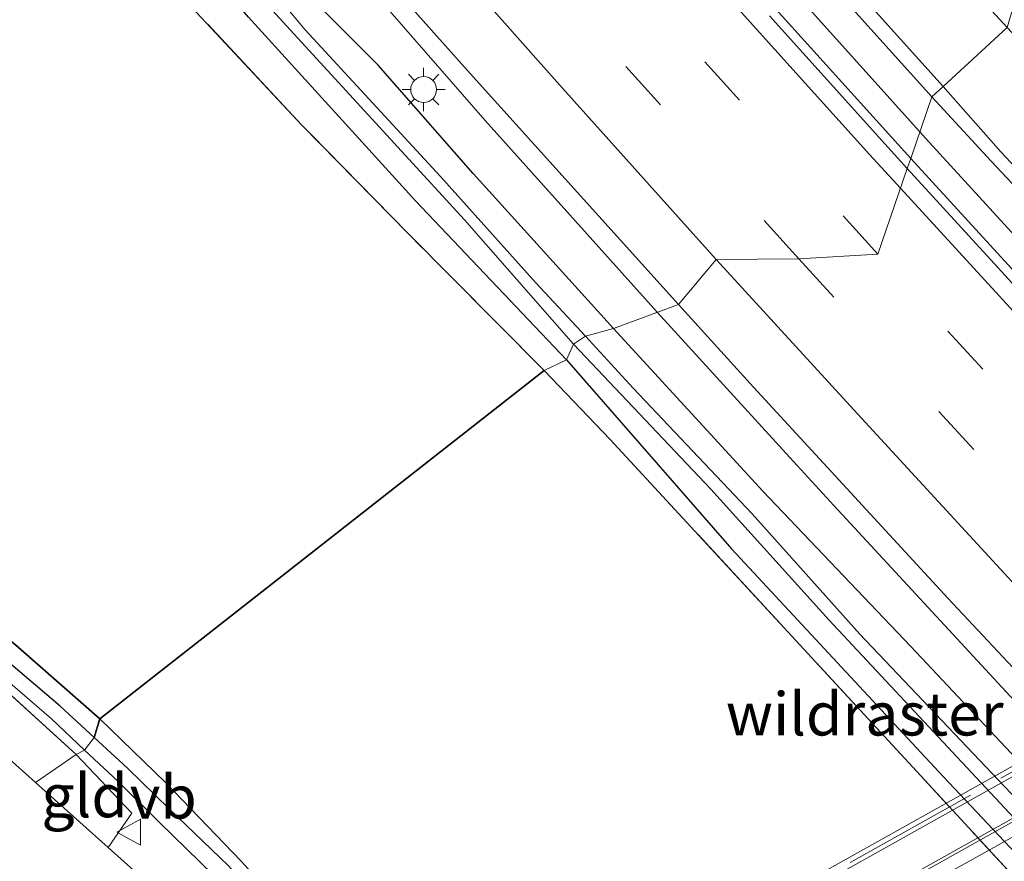
# Model space of a CAD drawing. Units: metres. Extents: x 196169 to 200010, y 314474 to 318753.
# Drawn here: x 196668 to 196725, y 317903 to 317951 of the extents above; entities that cross this region are included whole.
import ezdxf
from ezdxf.enums import TextEntityAlignment as Align

# ---------------------------------------------------------------- set-up
doc = ezdxf.new("R2010")
doc.units = ezdxf.units.M
doc.linetypes.add('IE-TERREINAFSCHEIDING', pattern=[10, 8, -2])
doc.linetypes.add('VW-3-9_STREEP', pattern=[12, 3, -9])
doc.layers.get('0').update_dxf_attribs({"lineweight": 25})
for name, color, linetype, lineweight in [('B-ME-BV-GELEIDECONSTRUCTIE-GELEIDERAIL-L-B1', 213, 'BV-GELEIDERAIL', 18), ('B-ME-BV-GELEIDECONSTRUCTIE-GELEIDERAIL-L-B2', 213, 'BV-GELEIDERAIL', 18), ('B-ME-GW-KRUINLIJN-L-B1', 93, 'Continuous', 18), ('B-ME-IE-GRASLAND-GV-B6', 93, 'Continuous', 18), ('B-ME-IE-GRONDWERKLIJN-GROND_INGERICHT-GV-B6', 253, 'Continuous', 18), ('B-ME-IE-HULPGEOMETRIE-L-B1', 53, 'Continuous', 18), ('B-ME-IE-MEUBILAIR_WEGMEUBILAIR-LICHTMAST-S-B1', 8, 'Continuous', 18), ('B-ME-IE-TERREINAFSCHEIDING-RASTERHEKWERK-L-B1', 8, 'IE-TERREINAFSCHEIDING', 18), ('B-ME-IE-TERREINAFSCHEIDING-RASTERHEKWERK-L-B2', 8, 'IE-TERREINAFSCHEIDING', 18), ('B-ME-KW-VIADUCT-GV-B7', 173, 'Continuous', 18), ('B-ME-OG-WATER-GV-B6', 153, 'Continuous', 18), ('B-ME-VH-VERH_SOORT-BETON-OVERIG-GV-B7', 8, 'IE-TERREINAFSCHEIDING-NATUURLIJK-HOUTWAL', 18), ('B-ME-VH-VERH_SOORT-BITUMEN-GV-B6', 8, 'IE-TERREINAFSCHEIDING-NATUURLIJK-HOUTWAL', 18), ('B-ME-VH-VERH_SOORT-BITUMEN-GV-B7', 8, 'IE-TERREINAFSCHEIDING-NATUURLIJK-HOUTWAL', 18), ('B-ME-VH-VERH_SOORT-KLINKERS-GV-B6', 8, 'IE-TERREINAFSCHEIDING-NATUURLIJK-HOUTWAL', 18), ('B-ME-VH-VERH_SOORT-ONVERHARD-GV-B6', 8, 'Continuous', 18), ('B-ME-VW-MARKERING-39STREEP-015-L-B1', 255, 'VW-3-9_STREEP', 18), ('B-ME-VW-MARKERING-STREEP-015-L-B1', 7, 'Continuous', 18), ('B-ME-VW-MARKERING-STREEP-015-L-B2', 7, 'Continuous', 18), ('B-ME-VW-MEUBILAIR_WEGMEUBILAIR-VERKEERSBORD-S-B1', 8, 'Continuous', 18)]:
    doc.layers.add(name, color=color, linetype=linetype, lineweight=lineweight)
for name, color, linetype in [('B-ME-GR-BOS-GV-B6', 10, 'Continuous'), ('B-ME-GW-INSTEEKWATERGANG-L-B1', 10, 'Continuous'), ('B-ME-KG-KADASTRAAL-OPNAMEDTMGRENS-L-B1', 10, 'Continuous')]:
    doc.layers.add(name, color=color, linetype=linetype)
doc.styles.add('NLCS-ISO', font='NLCS-ISO.TTF')
doc.linetypes.add('BV-GELEIDERAIL', pattern='A,10,-3,[108,NLCS.SHX,S=1,R=0,X=0,Y=0],-3', length=16)
doc.linetypes.add('IE-TERREINAFSCHEIDING-NATUURLIJK-HOUTWAL', pattern='A,7,-1.5,[67,NLCS.SHX,S=0.75,R=45,X=0,Y=0],-1.5,7,-1.5,[70,NLCS.SHX,S=0.75,R=0,X=0,Y=0],-1.5', length=20)

# ---------------------------------------------------------------- blocks, each defined once
blk = doc.blocks.new('verkeersbord')
for p, q in [((0, 0.75), (-0.75, -0.625)), ((0.75, -0.625), (0, 0.75)), ((-0.75, -0.625), (0.75, -0.625))]:
    blk.add_line(p, q)
blk = doc.blocks.new('lantaarnpaal')
for p, q in [((0, 0.75), (0, 1.25)), ((-0.884, 0.884), (-0.53, 0.53)), ((0.53, 0.53), (0.884, 0.884)), ((-0.75, 0), (-1.25, 0)), ((0.75, 0), (1.25, 0)), ((-0.53, -0.53), (-0.884, -0.884)), ((0.53, -0.53), (0.884, -0.884)), ((0, -0.75), (0, -1.25))]:
    blk.add_line(p, q)
blk.add_circle((0, 0), 0.75)

msp = doc.modelspace()

# ---------------------------------------------------------------- linework, layer by layer
at = {"layer": 'B-ME-BV-GELEIDECONSTRUCTIE-GELEIDERAIL-L-B1'}
for points in [[(196626.7681, 318053.7137, 179.6455), (196627.8807, 318052.3264, 179.6682), (196632.5076, 318046.9826, 179.7637), (196639.7875, 318038.7595, 179.9239), (196644.3766, 318033.2927, 180.0037), (196656.9239, 318017.9772, 180.2825), (196663.8945, 318009.5363, 180.4286), (196669.6541, 318002.6965, 180.5357), (196680.1807, 317990.1781, 180.7162), (196690.6935, 317978.0113, 180.8239), (196697.8442, 317969.8888, 180.9177), (196709.9394, 317956.2976, 181.0408), (196720.4471, 317944.5915, 181.1489)], [(196628.8408, 318024.3979, 180.4474), (196635.9461, 318015.6085, 180.6137), (196645.3477, 318004.1556, 180.8131), (196651.3775, 317996.9374, 180.9136), (196663.3811, 317982.5366, 181.1281), (196670.5713, 317973.8859, 181.1652), (196680.2994, 317962.5107, 181.2876), (196688.8941, 317952.5593, 181.3916), (196694.9389, 317945.621, 181.4864), (196704.904, 317934.513, 181.506)], [(196720.4471, 317944.5915, 181.1489), (196730.3956, 317933.7126, 181.2516), (196740.2182, 317923.0578, 181.351), (196745.2307, 317917.7822, 181.3799), (196753.9629, 317908.611, 181.4695), (196765.191, 317896.9524, 181.5141), (196770.2228, 317891.8186, 181.5347), (196782.8574, 317878.9809, 181.6467), (196791.859, 317870.0281, 181.6865)], [(196704.904, 317934.513, 181.506), (196712.578, 317926.1004, 181.5671), (196715.126, 317923.3137, 181.5723), (196725.3522, 317912.2532, 181.6877), (196730.5493, 317906.6936, 181.7201), (196740.7882, 317895.7069, 181.772), (196743.3428, 317892.9705, 181.7748), (196748.575, 317887.5218, 181.8257), (196752.5614, 317883.4872, 181.8544), (196765.9327, 317870.4096, 181.9891)]]:
    msp.add_polyline3d(points, dxfattribs=at)
at = {"layer": 'B-ME-BV-GELEIDECONSTRUCTIE-GELEIDERAIL-L-B2'}
msp.add_polyline3d([(196693.802, 317887.467, 193.682), (196697.29, 317889.417, 193.661), (196720.228, 317902.24, 193.523), (196746.85, 317917.122, 193.362), (196783.532, 317937.58, 193.267), (196799.999, 317946.862, 193.107), (196801.826, 317947.892, 193.089), (196803.399, 317948.867, 192.902)], dxfattribs=at)
at = {"layer": 'B-ME-GR-BOS-GV-B6'}
for points in [[(196624.895, 318017.289, 179.719), (196632.933, 318007.203, 179.872), (196642.636, 317995.262, 180.137), (196649.419, 317987.067, 180.286), (196653.769, 317981.686, 180.589), (196657.368, 317976.464, 180.809), (196666.861, 317964.65, 181.139), (196672.951, 317957.531, 181.178), (196684.321, 317945.347, 181.157), (196690.458, 317939.088, 181.171), (196698.348, 317931.128, 180.993), (196672.615, 317910.939, 193.664), (196667.91, 317915.08, 193.966), (196662.912, 317919.358, 194.388), (196656.38, 317925.098, 194.938), (196647.776, 317932.664, 195.23), (196638.623, 317940.823, 195.317), (196631.267, 317948.356, 195.474)], [(196631.267, 317948.356, 195.474), (196638.623, 317940.823, 195.317), (196647.776, 317932.664, 195.23), (196656.38, 317925.098, 194.938), (196662.912, 317919.358, 194.388), (196667.91, 317915.08, 193.966), (196672.615, 317910.939, 193.664), (196672.279, 317909.858, 193.726), (196670.32, 317911.674, 193.855), (196663.42, 317917.534, 194.269), (196656.316, 317923.416, 194.858), (196649.125, 317929.982, 195.021), (196642.331, 317936.014, 195.321), (196636.278, 317941.836, 195.456), (196630.503, 317947.676, 195.421)], [(196709.03, 317871.991, 191.696), (196701.122, 317878.551, 192.118), (196706.882, 317881.775, 190.083), (196706.676, 317881.969, 190.202), (196705.7, 317882.987, 190.132), (196711.461, 317886.283, 187.562), (196703.823, 317894.354, 187.592), (196698.042, 317891.08, 190.132), (196697.052, 317892.126, 190.262), (196696.907, 317892.27, 190.192), (196692.255, 317889.667, 192.637), (196690.825, 317891.062, 192.839), (196689.531, 317892.303, 192.909), (196687.805, 317894.55, 192.959), (196684.883, 317898.246, 193.025), (196680.796, 317902.69, 193.316), (196676.412, 317907.265, 193.552), (196672.615, 317910.939, 193.664), (196698.348, 317931.128, 180.993), (196702.184, 317927.137, 180.972), (196719.472, 317908.397, 181.096)], [(196672.279, 317909.858, 193.726), (196672.615, 317910.939, 193.664), (196676.412, 317907.265, 193.552), (196680.796, 317902.69, 193.316), (196684.883, 317898.246, 193.025), (196687.805, 317894.55, 192.959), (196689.531, 317892.303, 192.909), (196690.825, 317891.062, 192.839), (196692.255, 317889.667, 192.637), (196692.567, 317889.11, 192.587), (196691.995, 317888.956, 192.591), (196691.426, 317889.356, 192.699), (196690.778, 317889.95, 192.8), (196689.604, 317891.475, 192.905), (196687.448, 317893.999, 192.959), (196683.85, 317898.22, 193.153), (196680.067, 317902.426, 193.339), (196676.628, 317905.736, 193.567), (196674.223, 317908.091, 193.703), (196672.279, 317909.858, 193.726)], [(196719.472, 317908.397, 181.096), (196728.503, 317898.619, 181.112), (196736.104, 317890.883, 181.119), (196738.185, 317887.318, 181.352), (196738.63, 317885.497, 181.511), (196738.196, 317884.184, 181.991), (196735.622, 317883.542, 182.487), (196732.791, 317882.38, 183.638), (196728.815, 317879.4, 185.181), (196725.125, 317876.65, 186.921), (196720.705, 317873.854, 188.549), (196716.504, 317872.92, 189.944), (196712.34, 317872.168, 191.021)]]:
    msp.add_polyline3d(points, dxfattribs=at)
at = {"layer": 'B-ME-GW-INSTEEKWATERGANG-L-B1'}
for points in [[(196699.656, 317931.745, 180.366), (196690.897, 317940.961, 180.356), (196681.228, 317951.604, 180.241), (196669.452, 317965.213, 180.172), (196659.297, 317977.027, 180.064), (196645.665, 317993.065, 179.89), (196636.866, 318003.607, 179.705), (196630.11, 318012.29, 179.514), (196617.771, 318028.016, 179.308), (196604.408, 318044.806, 179.085), (196592.783, 318060.032, 178.8), (196579.719, 318076.889, 178.445), (196569.694, 318090.529, 178.118), (196558.446, 318106.228, 177.714), (196548.671, 318120.075, 177.328), (196537.471, 318135.884, 177.08), (196527.736, 318150.193, 176.76), (196517.008, 318166.43, 176.36), (196505.606, 318183.887, 175.921), (196493.102, 318202.514, 175.441), (196483.16, 318218.158, 174.926), (196474.507, 318232.194, 174.519), (196468.884, 318241.133, 174.223)], [(196702.372, 317933.576, 180.384), (196694.25, 317942.548, 180.3), (196688.741, 317948.836, 180.349), (196681.903, 317955.711, 180.004), (196678.772, 317959.47, 180.001), (196675.032, 317963.939, 180.078), (196668.91, 317971.167, 180.011), (196662.059, 317979.172, 179.91), (196655.201, 317987.027, 179.799), (196648.695, 317994.981, 179.729), (196640.438, 318004.857, 179.622), (196635.868, 318010.425, 179.531), (196630.486, 318017.637, 179.416)], [(196702.372, 317933.576, 180.384), (196711.013, 317924.135, 180.546), (196719.59, 317915.13, 180.542), (196735.782, 317897.928, 180.771), (196744.446, 317888.761, 180.926), (196753.372, 317879.384, 180.879), (196764.61, 317868.16, 180.957)], [(196699.656, 317931.745, 180.366), (196709.203, 317920.801, 180.565), (196721.461, 317907.6, 180.678), (196733.408, 317894.96, 180.844), (196738.671, 317889.049, 180.909), (196745.474, 317881.409, 180.992), (196756.896, 317870.048, 180.976), (196765.693, 317861.709, 181.025), (196767.412, 317860.08, 181.034), (196777.929, 317849.392, 181.073), (196788.913, 317838.402, 181.081), (196804.534, 317823.285, 181.073), (196819.393, 317809.122, 181.143), (196833.747, 317795.973, 181.158), (196849.428, 317781.772, 181.069), (196867.681, 317764.747, 180.98), (196885.499, 317749.952, 180.972), (196903.61, 317734.446, 180.961), (196920.73, 317720.771, 180.825), (196937.615, 317707.039, 180.67), (196953.321, 317694.682, 180.53), (196960.263, 317689.384, 180.399), (196962.316, 317688.024, 180.337)]]:
    msp.add_polyline3d(points, dxfattribs=at)
at = {"layer": 'B-ME-GW-KRUINLIJN-L-B1'}
for points in [[(196672.615, 317910.939, 193.664), (196667.91, 317915.08, 193.966), (196662.912, 317919.358, 194.388), (196656.38, 317925.098, 194.938), (196647.776, 317932.664, 195.23), (196638.623, 317940.823, 195.317), (196631.267, 317948.356, 195.474)], [(196672.615, 317910.939, 193.664), (196676.412, 317907.265, 193.552), (196680.796, 317902.69, 193.316), (196684.883, 317898.246, 193.025), (196687.805, 317894.55, 192.959), (196689.531, 317892.303, 192.909), (196690.825, 317891.062, 192.839), (196692.255, 317889.667, 192.637)]]:
    msp.add_polyline3d(points, dxfattribs=at)
at = {"layer": 'B-ME-IE-GRASLAND-GV-B6'}
for points in [[(196627.271, 318067.491, 178.908), (196653.385, 318034.705, 179.434), (196668.902, 318015.887, 179.705), (196681.57, 318000.747, 179.914), (196696.145, 317983.807, 180.185), (196710.82, 317967.046, 180.419), (196718.849, 317957.91, 180.46), (196725.174, 317951.017, 180.516), (196721.474, 317947.583, 180.182), (196711.763, 317958.391, 180.085), (196705.216, 317965.771, 179.959), (196697.868, 317974.501, 179.837), (196686.687, 317987.264, 179.656), (196675.077, 318000.884, 179.493), (196667.361, 318009.954, 179.326), (196658.785, 318020.446, 179.176), (196652.212, 318028.208, 179.051), (196645.32, 318036.77, 178.894), (196638.69, 318045.085, 178.741), (196633.272, 318051.853, 178.661), (196625.595, 318061.545, 178.574)], [(196651.519, 318027.637, 178.974), (196658.095, 318019.872, 179.148), (196666.663, 318009.375, 179.305), (196674.389, 318000.299, 179.51), (196686.007, 317986.679, 179.629), (196697.185, 317973.915, 179.841), (196704.535, 317965.183, 179.956), (196711.091, 317957.791, 180.043), (196720.811, 317946.986, 180.185), (196719.588, 317943.4236, 180.5208), (196718.4842, 317944.6301, 180.5096), (196711.7946, 317952.0591, 180.4529), (196705.1488, 317959.5248, 180.3909), (196698.5151, 317967.0094, 180.3054), (196691.8948, 317974.4989, 180.2434), (196685.3256, 317982.0365, 180.1509), (196678.8091, 317989.6185, 180.0747), (196672.3614, 317997.2577, 179.9735), (196665.9027, 318004.8838, 179.8566), (196659.5354, 318012.5924, 179.7266), (196653.1688, 318020.3047, 179.5841), (196646.839, 318028.0415, 179.4471)], [(196630.11, 318012.29, 179.514), (196636.866, 318003.607, 179.705), (196645.665, 317993.065, 179.89), (196659.297, 317977.027, 180.064), (196669.452, 317965.213, 180.172), (196681.228, 317951.604, 180.241), (196690.897, 317940.961, 180.356), (196699.656, 317931.745, 180.366), (196698.348, 317931.128, 180.993), (196690.458, 317939.088, 181.171), (196684.321, 317945.347, 181.157), (196672.951, 317957.531, 181.178), (196666.861, 317964.65, 181.139), (196657.368, 317976.464, 180.809), (196653.769, 317981.686, 180.589), (196649.419, 317987.067, 180.286), (196642.636, 317995.262, 180.137), (196632.933, 318007.203, 179.872), (196624.895, 318017.289, 179.719)], [(196631.615, 318012.989, 178.901), (196639.248, 318003.2, 179.127), (196648.019, 317992.211, 179.333), (196652.942, 317986.348, 179.559), (196655.588, 317983.14, 179.74), (196657.754, 317980.816, 179.576), (196659.792, 317978.567, 179.399), (196662.134, 317975.859, 179.399), (196672.034, 317964.172, 179.51), (196682.788, 317951.797, 179.615), (196693.731, 317939.859, 179.757), (196700.049, 317932.656, 179.823), (196699.656, 317931.745, 180.366), (196690.897, 317940.961, 180.356), (196681.228, 317951.604, 180.241), (196669.452, 317965.213, 180.172), (196659.297, 317977.027, 180.064), (196645.665, 317993.065, 179.89), (196636.866, 318003.607, 179.705), (196630.11, 318012.29, 179.514)], [(196681.903, 317955.711, 180.004), (196688.741, 317948.836, 180.349), (196694.25, 317942.548, 180.3), (196702.372, 317933.576, 180.384), (196700.748, 317933.121, 179.823), (196697.867, 317936.205, 179.698), (196692.344, 317942.37, 179.688), (196684.514, 317950.873, 179.611), (196677.856, 317958.85, 179.528)], [(196685.728, 317957.717, 180.547), (196694.071, 317948.346, 180.589), (196706.131, 317934.967, 180.722), (196702.372, 317933.576, 180.384), (196694.25, 317942.548, 180.3), (196688.741, 317948.836, 180.349), (196681.903, 317955.711, 180.004)], [(196793.883, 317872.128, 180.72), (196782.057, 317883.868, 180.65), (196769.769, 317896.419, 180.631), (196757.183, 317909.335, 180.53), (196740.578, 317926.974, 180.317), (196732.254, 317935.849, 180.255), (196724.816, 317943.806, 180.278), (196721.474, 317947.583, 180.182), (196725.174, 317951.017, 180.516), (196730.851, 317944.94, 180.616), (196738.248, 317936.856, 180.674), (196749.665, 317924.608, 180.728), (196761.498, 317912.021, 180.755), (196773.589, 317899.488, 180.906), (196785.56, 317887.295, 180.992), (196800.361, 317872.561, 181.061), (196813.867, 317859.318, 181.088)], [(196629.83, 317946.977, 195.463), (196635.796, 317941.168, 195.533), (196641.993, 317935.432, 195.463), (196648.595, 317929.253, 195.213), (196655.912, 317922.73, 195.052), (196663.003, 317916.827, 194.447), (196669.811, 317910.955, 193.984), (196671.723, 317909.141, 193.89), (196671.236, 317908.879, 193.956), (196666.158, 317913.494, 194.266), (196659.182, 317919.499, 194.701), (196652.531, 317925.044, 195.105), (196645.714, 317931.277, 195.369), (196638.42, 317938.272, 195.515), (196630.007, 317946.303, 195.404)], [(196787.5125, 317872.3265, 181.0239), (196780.4262, 317879.3768, 180.9844), (196773.4233, 317886.5156, 180.9129), (196766.4254, 317893.6608, 180.8823), (196759.4605, 317900.8266, 180.8604), (196752.5349, 317908.0377, 180.8241), (196745.6413, 317915.2799, 180.7658), (196738.795, 317922.5623, 180.7063), (196731.991, 317929.8897, 180.6439), (196725.2339, 317937.252, 180.5782), (196719.588, 317943.4236, 180.5208), (196720.811, 317946.986, 180.185), (196724.242, 317943.27, 180.309), (196731.691, 317935.329, 180.278), (196740.004, 317926.438, 180.36), (196756.624, 317908.805, 180.557), (196769.21, 317895.875, 180.67), (196781.505, 317883.327, 180.678), (196793.328, 317871.561, 180.724)], [(196764.61, 317868.16, 180.957), (196753.372, 317879.384, 180.879), (196744.446, 317888.761, 180.926), (196735.782, 317897.928, 180.771), (196719.59, 317915.13, 180.542), (196711.013, 317924.135, 180.546), (196702.372, 317933.576, 180.384), (196706.131, 317934.967, 180.722), (196710.477, 317930.161, 180.825), (196721.732, 317917.937, 180.895), (196740.271, 317898.154, 181.077), (196750.175, 317888.012, 181.154), (196759.312, 317878.657, 181.158), (196770.134, 317867.809, 181.181)], [(196760.562, 317869.957, 180.453), (196752.818, 317877.92, 180.348), (196744.723, 317886.339, 180.263), (196733.796, 317897.769, 180.182), (196716.648, 317915.848, 180.03), (196710.398, 317922.831, 180.027), (196703.513, 317930.104, 179.903), (196700.748, 317933.121, 179.823), (196702.372, 317933.576, 180.384), (196711.013, 317924.135, 180.546), (196719.59, 317915.13, 180.542), (196735.782, 317897.928, 180.771), (196744.446, 317888.761, 180.926), (196753.372, 317879.384, 180.879), (196764.61, 317868.16, 180.957)], [(196699.656, 317931.745, 180.366), (196700.049, 317932.656, 179.823), (196708.015, 317924.251, 180.03), (196714.848, 317916.693, 180.092), (196733.301, 317896.924, 180.236), (196739.58, 317890.198, 180.325), (196746.315, 317883.389, 180.387), (196753.086, 317875.986, 180.48), (196761.556, 317867.532, 180.414)], [(196698.348, 317931.128, 180.993), (196699.656, 317931.745, 180.366), (196709.203, 317920.801, 180.565), (196721.461, 317907.6, 180.678), (196733.408, 317894.96, 180.844), (196738.671, 317889.049, 180.909), (196745.474, 317881.409, 180.992), (196756.896, 317870.048, 180.976)], [(196756.896, 317870.048, 180.976), (196745.474, 317881.409, 180.992), (196738.671, 317889.049, 180.909), (196733.408, 317894.96, 180.844), (196721.461, 317907.6, 180.678), (196709.203, 317920.801, 180.565), (196699.656, 317931.745, 180.366)], [(196712.34, 317872.168, 191.021), (196716.504, 317872.92, 189.944), (196720.705, 317873.854, 188.549), (196725.125, 317876.65, 186.921), (196728.815, 317879.4, 185.181), (196732.791, 317882.38, 183.638), (196735.622, 317883.542, 182.487), (196738.196, 317884.184, 181.991), (196738.63, 317885.497, 181.511), (196738.185, 317887.318, 181.352), (196736.104, 317890.883, 181.119), (196728.503, 317898.619, 181.112), (196719.472, 317908.397, 181.096), (196702.184, 317927.137, 180.972), (196698.348, 317931.128, 180.993)], [(196682.35, 317898.592, 193.164), (196684.945, 317895.53, 193.071), (196687.046, 317892.838, 192.975), (196688.149, 317891.451, 192.897), (196688.54, 317890.45, 192.827), (196688.807, 317889.614, 192.754), (196688.648, 317888.649, 192.688), (196687.457, 317888.707, 192.707), (196686.001, 317888.924, 192.727), (196684.563, 317888.949, 192.773), (196682.995, 317888.78, 192.796), (196680.064, 317888.011, 192.901), (196676.735, 317886.749, 193.025), (196674.723, 317885.8, 193.025), (196674.472, 317886.355, 193.118), (196680.479, 317896.888, 193.13), (196673.106, 317903.482, 193.761), (196674.468, 317905.481, 193.761), (196671.236, 317908.879, 193.956), (196671.723, 317909.141, 193.89), (196673.685, 317907.321, 193.804), (196676.077, 317904.946, 193.513), (196679.187, 317901.899, 193.347), (196682.35, 317898.592, 193.164)]]:
    msp.add_polyline3d(points, dxfattribs=at)
at = {"layer": 'B-ME-IE-GRONDWERKLIJN-GROND_INGERICHT-GV-B6'}
for points in [[(196630.007, 317946.303, 195.404), (196638.42, 317938.272, 195.515), (196645.714, 317931.277, 195.369), (196652.531, 317925.044, 195.105), (196659.182, 317919.499, 194.701), (196666.158, 317913.494, 194.266), (196671.236, 317908.879, 193.956), (196668.894, 317907.262, 193.893), (196667.17, 317908.806, 194.026), (196634.31, 317938.415, 195.54), (196614.53, 317959.478, 195.084)], [(196671.236, 317908.879, 193.956), (196674.468, 317905.481, 193.761), (196673.106, 317903.482, 193.761), (196671.461, 317904.963, 193.773), (196668.894, 317907.262, 193.893), (196671.236, 317908.879, 193.956)]]:
    msp.add_polyline3d(points, dxfattribs=at)
at = {"layer": 'B-ME-IE-HULPGEOMETRIE-L-B1'}
msp.add_polyline3d([(196668.894, 317907.262, 193.893), (196671.236, 317908.879, 193.956), (196671.723, 317909.141, 193.89), (196672.279, 317909.858, 193.726), (196672.615, 317910.939, 193.664), (196698.348, 317931.128, 180.993), (196699.656, 317931.745, 180.366), (196700.049, 317932.656, 179.823), (196700.748, 317933.121, 179.823), (196702.372, 317933.576, 180.384), (196706.131, 317934.967, 180.722), (196708.32, 317937.557, 180.711), (196713.108, 317937.6, 180.669), (196717.681, 317937.869, 180.621), (196719.3888, 317942.8433, 180.5235), (196719.588, 317943.4236, 180.5208), (196720.811, 317946.986, 180.185), (196721.474, 317947.583, 180.182), (196725.174, 317951.017, 180.516)], dxfattribs=at)
at = {"layer": 'B-ME-IE-TERREINAFSCHEIDING-RASTERHEKWERK-L-B1'}
for points in [[(196698.348, 317931.128, 180.993), (196690.458, 317939.088, 181.171), (196684.321, 317945.347, 181.157), (196672.951, 317957.531, 181.178), (196666.861, 317964.65, 181.139), (196657.368, 317976.464, 180.809), (196653.769, 317981.686, 180.589), (196649.419, 317987.067, 180.286), (196642.636, 317995.262, 180.137), (196632.933, 318007.203, 179.872), (196624.895, 318017.289, 179.719)], [(196671.236, 317908.879, 193.956), (196666.158, 317913.494, 194.266), (196659.182, 317919.499, 194.701), (196652.531, 317925.044, 195.105), (196645.714, 317931.277, 195.369), (196638.42, 317938.272, 195.515), (196630.007, 317946.303, 195.404)], [(196736.104, 317890.883, 181.119), (196728.503, 317898.619, 181.112), (196719.472, 317908.397, 181.096), (196702.184, 317927.137, 180.972), (196698.348, 317931.128, 180.993)], [(196671.236, 317908.879, 193.956), (196674.468, 317905.481, 193.761), (196673.106, 317903.482, 193.761)]]:
    msp.add_polyline3d(points, dxfattribs=at)
at = {"layer": 'B-ME-IE-TERREINAFSCHEIDING-RASTERHEKWERK-L-B2'}
msp.add_polyline3d([(196692.554, 317889.441, 192.657), (196707.354, 317897.733, 192.583), (196726.588, 317908.511, 192.517), (196743.905, 317918.185, 192.463), (196763.263, 317929.021, 192.385), (196780.655, 317938.76, 192.265), (196792.802, 317945.548, 192.215), (196802.393, 317950.913, 192.188)], dxfattribs=at)
at = {"layer": 'B-ME-KG-KADASTRAAL-OPNAMEDTMGRENS-L-B1'}
for points in [[(196668.894, 317907.262, 193.893), (196667.17, 317908.806, 194.026), (196634.31, 317938.415, 195.54), (196614.53, 317959.478, 195.084), (196566.339, 318013.407, 196.664), (196535.238, 318058.593, 194.579), (196508.802, 318098.286, 192.936), (196475.35, 318139.856, 194.151), (196429.905, 318207.387, 191.899), (196429.398, 318210.843, 191.71)], [(196668.894, 317907.262, 193.893), (196671.461, 317904.963, 193.773), (196673.106, 317903.482, 193.761), (196680.479, 317896.888, 193.13), (196674.472, 317886.355, 193.118), (196674.723, 317885.8, 193.025), (196676.191, 317884.367, 193.037), (196677.726, 317882.726, 192.882), (196678.373, 317881.831, 192.327), (196679.383, 317881.011, 192.63), (196680.775, 317879.656, 192.56), (196681.131, 317879.317, 192.587), (196683.402, 317876.552, 192.637), (196686.096, 317874.129, 192.556), (196686.591, 317873.743, 192.513), (196687.558, 317872.615, 192.54), (196688.484, 317871.742, 192.521)]]:
    msp.add_polyline3d(points, dxfattribs=at)
at = {"layer": 'B-ME-KW-VIADUCT-GV-B7'}
msp.add_polyline3d([(196792.001, 317929.489, 192.203), (196767.19, 317915.598, 192.246), (196747.944, 317904.823, 192.32), (196731.321, 317895.516, 192.428), (196717.676, 317887.876, 192.521), (196705.614, 317881.123, 192.525), (196699.041, 317877.443, 192.56), (196698.748, 317877.967, 192.575), (196700.776, 317879.103, 192.575), (196694.526, 317890.264, 192.568), (196692.586, 317889.178, 192.591), (196692.323, 317889.648, 192.63), (196706.246, 317897.438, 192.509), (196723.386, 317907.027, 192.451), (196730.604, 317911.066, 192.455), (196737.37, 317914.852, 192.389)], dxfattribs=at)
at = {"layer": 'B-ME-OG-WATER-GV-B6'}
for points in [[(196677.856, 317958.85, 179.528), (196684.514, 317950.873, 179.611), (196692.344, 317942.37, 179.688), (196697.867, 317936.205, 179.698), (196700.748, 317933.121, 179.823), (196700.049, 317932.656, 179.823), (196693.731, 317939.859, 179.757), (196682.788, 317951.797, 179.615)], [(196761.556, 317867.532, 180.414), (196753.086, 317875.986, 180.48), (196746.315, 317883.389, 180.387), (196739.58, 317890.198, 180.325), (196733.301, 317896.924, 180.236), (196714.848, 317916.693, 180.092), (196708.015, 317924.251, 180.03), (196700.049, 317932.656, 179.823), (196700.748, 317933.121, 179.823), (196703.513, 317930.104, 179.903), (196710.398, 317922.831, 180.027), (196716.648, 317915.848, 180.03), (196733.796, 317897.769, 180.182), (196744.723, 317886.339, 180.263), (196752.818, 317877.92, 180.348), (196760.562, 317869.957, 180.453)]]:
    msp.add_polyline3d(points, dxfattribs=at)
at = {"layer": 'B-ME-VH-VERH_SOORT-BETON-OVERIG-GV-B7'}
msp.add_polyline3d([(196695.697, 317888.275, 192.436), (196694.57, 317890.287, 192.583), (196708.452, 317898.055, 192.509), (196725.161, 317907.404, 192.475), (196744.538, 317918.245, 192.401), (196761.379, 317927.667, 192.327), (196777.754, 317936.829, 192.242), (196792.231, 317944.929, 192.203), (196800.647, 317949.634, 192.184), (196801.793, 317947.584, 191.994), (196789.045, 317940.572, 192.029), (196769.649, 317929.696, 192.06), (196753.651, 317920.72, 192.114), (196739.218, 317912.659, 192.192), (196723.02, 317903.59, 192.289), (196705.836, 317893.967, 192.354), (196695.697, 317888.275, 192.436)], dxfattribs=at)
at = {"layer": 'B-ME-VH-VERH_SOORT-BITUMEN-GV-B6'}
for points in [[(196627.745, 318087.067, 178.379), (196638.318, 318073.551, 178.668), (196649.257, 318059.338, 178.932), (196659.952, 318045.845, 179.037), (196667.828, 318036.237, 179.218), (196671.962, 318031.238, 179.275), (196672.569, 318030.505, 179.283), (196676.792, 318025.4, 179.34), (196687.028, 318013.268, 179.521), (196699.848, 317998.248, 179.729), (196711.569, 317984.796, 179.893), (196724.633, 317970.107, 180.06), (196734.737, 317958.998, 180.154), (196731.541, 317956.778, 180.276), (196728.933, 317954.211, 180.44), (196725.637, 317952.582, 180.499), (196725.174, 317951.017, 180.516), (196718.849, 317957.91, 180.46), (196710.82, 317967.046, 180.419), (196696.145, 317983.807, 180.185), (196681.57, 318000.747, 179.914), (196668.902, 318015.887, 179.705), (196653.385, 318034.705, 179.434), (196627.271, 318067.491, 178.908)], [(196711.399, 317951.6864, 180.4458), (196718.0957, 317944.2601, 180.5113), (196719.3888, 317942.8433, 180.5235), (196717.681, 317937.869, 180.621), (196713.108, 317937.6, 180.669), (196708.32, 317937.557, 180.711), (196706.131, 317934.967, 180.722), (196694.071, 317948.346, 180.589), (196685.728, 317957.717, 180.547)], [(196711.7946, 317952.0591, 180.4529), (196718.4842, 317944.6301, 180.5096), (196719.588, 317943.4236, 180.5208), (196719.3888, 317942.8433, 180.5235), (196718.0957, 317944.2601, 180.5113), (196711.399, 317951.6864, 180.4458)], [(196787.1533, 317871.9461, 181.0149), (196780.0846, 317879.0131, 180.9683), (196773.0631, 317886.1339, 180.9112), (196766.027, 317893.241, 180.8769), (196759.0799, 317900.4339, 180.8434), (196752.153, 317907.6493, 180.8094), (196745.2489, 317914.8846, 180.7505), (196738.4095, 317922.1799, 180.6926), (196731.5797, 317929.4848, 180.6368), (196724.8372, 317936.8737, 180.5746), (196719.3888, 317942.8433, 180.5235), (196719.588, 317943.4236, 180.5208), (196725.2339, 317937.252, 180.5782), (196731.991, 317929.8897, 180.6439), (196738.795, 317922.5623, 180.7063), (196745.6413, 317915.2799, 180.7658), (196752.5349, 317908.0377, 180.8241), (196759.4605, 317900.8266, 180.8604), (196766.4254, 317893.6608, 180.8823), (196773.4233, 317886.5156, 180.9129), (196780.4262, 317879.3768, 180.9844), (196787.5125, 317872.3265, 181.0239)], [(196770.134, 317867.809, 181.181), (196759.312, 317878.657, 181.158), (196750.175, 317888.012, 181.154), (196740.271, 317898.154, 181.077), (196721.732, 317917.937, 180.895), (196710.477, 317930.161, 180.825), (196706.131, 317934.967, 180.722), (196708.32, 317937.557, 180.711), (196713.108, 317937.6, 180.669), (196717.681, 317937.869, 180.621), (196719.3888, 317942.8433, 180.5235), (196724.8372, 317936.8737, 180.5746), (196731.5797, 317929.4848, 180.6368), (196738.4095, 317922.1799, 180.6926), (196745.2489, 317914.8846, 180.7505), (196752.153, 317907.6493, 180.8094), (196759.0799, 317900.4339, 180.8434), (196766.027, 317893.241, 180.8769), (196773.0631, 317886.1339, 180.9112), (196780.0846, 317879.0131, 180.9683), (196787.1533, 317871.9461, 181.0149)]]:
    msp.add_polyline3d(points, dxfattribs=at)
at = {"layer": 'B-ME-VH-VERH_SOORT-BITUMEN-GV-B7'}
msp.add_polyline3d([(196699.711, 317881.108, 192.432), (196699.388, 317881.685, 192.437), (196697.785, 317884.547, 192.459), (196696.032, 317887.677, 192.432), (196695.697, 317888.275, 192.436), (196705.836, 317893.967, 192.354), (196723.02, 317903.59, 192.289), (196739.218, 317912.659, 192.192), (196753.651, 317920.72, 192.114), (196769.649, 317929.696, 192.06), (196789.045, 317940.572, 192.029), (196801.793, 317947.584, 191.994), (196802.083, 317947.067, 192.01), (196803.749, 317944.088, 192.072), (196805.464, 317941.021, 192.01), (196805.779, 317940.459, 192.006), (196797.884, 317936.068, 192.083), (196782.409, 317927.446, 192.137), (196768.326, 317919.565, 192.145), (196749.871, 317909.201, 192.246), (196733.049, 317899.753, 192.327), (196714.252, 317889.248, 192.444), (196699.711, 317881.108, 192.432)], dxfattribs=at)
at = {"layer": 'B-ME-VH-VERH_SOORT-KLINKERS-GV-B6'}
for points in [[(196652.212, 318028.208, 179.051), (196658.785, 318020.446, 179.176), (196667.361, 318009.954, 179.326), (196675.077, 318000.884, 179.493), (196686.687, 317987.264, 179.656), (196697.868, 317974.501, 179.837), (196705.216, 317965.771, 179.959), (196711.763, 317958.391, 180.085), (196721.474, 317947.583, 180.182), (196720.811, 317946.986, 180.185), (196711.091, 317957.791, 180.043), (196704.535, 317965.183, 179.956), (196697.185, 317973.915, 179.841), (196686.007, 317986.679, 179.629), (196674.389, 318000.299, 179.51), (196666.663, 318009.375, 179.305), (196658.095, 318019.872, 179.148), (196651.519, 318027.637, 178.974)], [(196793.328, 317871.561, 180.724), (196781.505, 317883.327, 180.678), (196769.21, 317895.875, 180.67), (196756.624, 317908.805, 180.557), (196740.004, 317926.438, 180.36), (196731.691, 317935.329, 180.278), (196724.242, 317943.27, 180.309), (196720.811, 317946.986, 180.185), (196721.474, 317947.583, 180.182), (196724.816, 317943.806, 180.278), (196732.254, 317935.849, 180.255), (196740.578, 317926.974, 180.317), (196757.183, 317909.335, 180.53), (196769.769, 317896.419, 180.631), (196782.057, 317883.868, 180.65), (196793.883, 317872.128, 180.72)]]:
    msp.add_polyline3d(points, dxfattribs=at)
at = {"layer": 'B-ME-VH-VERH_SOORT-ONVERHARD-GV-B6'}
for points in [[(196630.503, 317947.676, 195.421), (196636.278, 317941.836, 195.456), (196642.331, 317936.014, 195.321), (196649.125, 317929.982, 195.021), (196656.316, 317923.416, 194.858), (196663.42, 317917.534, 194.269), (196670.32, 317911.674, 193.855), (196672.279, 317909.858, 193.726), (196671.723, 317909.141, 193.89), (196669.811, 317910.955, 193.984), (196663.003, 317916.827, 194.447), (196655.912, 317922.73, 195.052), (196648.595, 317929.253, 195.213), (196641.993, 317935.432, 195.463), (196635.796, 317941.168, 195.533), (196629.83, 317946.977, 195.463)], [(196671.723, 317909.141, 193.89), (196672.279, 317909.858, 193.726), (196674.223, 317908.091, 193.703), (196676.628, 317905.736, 193.567), (196680.067, 317902.426, 193.339), (196683.85, 317898.22, 193.153), (196687.448, 317893.999, 192.959), (196689.604, 317891.475, 192.905), (196690.778, 317889.95, 192.8), (196691.426, 317889.356, 192.699), (196691.995, 317888.956, 192.591), (196691.44, 317888.807, 192.595), (196689.683, 317888.599, 192.672), (196688.648, 317888.649, 192.688), (196688.807, 317889.614, 192.754), (196688.54, 317890.45, 192.827), (196688.149, 317891.451, 192.897), (196687.046, 317892.838, 192.975), (196684.945, 317895.53, 193.071), (196682.35, 317898.592, 193.164), (196679.187, 317901.899, 193.347), (196676.077, 317904.946, 193.513), (196673.685, 317907.321, 193.804), (196671.723, 317909.141, 193.89)]]:
    msp.add_polyline3d(points, dxfattribs=at)
at = {"layer": 'B-ME-VW-MARKERING-39STREEP-015-L-B1'}
for points in [[(196717.681, 317937.869, 180.621), (196701.72, 317955.64, 180.474), (196685.887, 317973.615, 180.328), (196670.281, 317991.771, 180.046), (196654.959, 318010.124, 179.785), (196639.747, 318028.731, 179.475), (196624.696, 318047.578, 179.12), (196609.861, 318066.527, 178.852), (196595.413, 318085.492, 178.442), (196581.232, 318104.643, 178.055), (196567.237, 318124.057, 177.564), (196553.419, 318143.633, 177.112), (196539.727, 318163.529, 176.638), (196526.173, 318183.757, 176.144), (196513.173, 318203.643, 175.577), (196500.226, 318223.839, 175.006), (196492.27, 318236.48, 174.665), (196485.963, 318246.587, 174.437)], [(196713.108, 317937.6, 180.669), (196698.993, 317953.306, 180.554), (196683.183, 317971.291, 180.387), (196673.483, 317982.529, 180.276), (196659.751, 317998.821, 180.05), (196644.67, 318017.023, 179.736), (196629.427, 318035.935, 179.441), (196614.49, 318054.773, 179.089), (196599.748, 318073.879, 178.751), (196585.439, 318092.938, 178.358), (196571.403, 318112.07, 177.905), (196557.534, 318131.619, 177.456), (196543.677, 318151.449, 176.955), (196529.969, 318171.571, 176.485), (196516.796, 318191.523, 175.953), (196502.162, 318214.167, 175.385), (196489.162, 318234.71, 174.766), (196482.878, 318244.813, 174.504)], [(196713.108, 317937.6, 180.669), (196721.209, 317928.753, 180.751), (196729.528, 317919.731, 180.79), (196748.271, 317899.849, 180.972), (196764.843, 317882.763, 181.108), (196781.014, 317866.457, 181.189), (196797.474, 317850.262, 181.193), (196811.913, 317836.32, 181.305), (196828.675, 317820.468, 181.313), (196845.594, 317804.697, 181.325), (196862.669, 317789.277, 181.352), (196879.932, 317773.997, 181.282), (196897.479, 317758.916, 181.201), (196916.222, 317743.202, 181.073), (196936.326, 317726.743, 180.871), (196951.969, 317714.09, 180.794), (196970.142, 317699.915, 180.55), (196988.726, 317686.067, 180.352), (197007.384, 317672.85, 180.108), (197019.462, 317664.588, 179.953)], [(196767.244, 317885.434, 180.964), (196750.682, 317902.53, 180.883), (196731.906, 317922.41, 180.685), (196723.763, 317931.206, 180.685), (196717.681, 317937.869, 180.621)]]:
    msp.add_polyline3d(points, dxfattribs=at)
at = {"layer": 'B-ME-VW-MARKERING-STREEP-015-L-B1'}
for points in [[(196708.32, 317937.557, 180.711), (196699.085, 317947.87, 180.652), (196685.906, 317962.747, 180.544), (196670.65, 317980.354, 180.325), (196656.906, 317996.625, 180.161), (196639.417, 318017.826, 179.792), (196627.313, 318032.816, 179.545), (196612.315, 318051.737, 179.218), (196606.219, 318059.513, 179.002), (196592.199, 318077.879, 178.703), (196580.827, 318093.133, 178.386), (196566.058, 318113.47, 177.93), (196551.077, 318134.57, 177.418), (196538.559, 318152.637, 177.007), (196526.59, 318170.298, 176.59), (196511.518, 318193.141, 175.998), (196498.719, 318213.012, 175.462), (196485.141, 318234.44, 174.818), (196483.126, 318237.677, 174.693), (196477.54, 318246.618, 174.406)], [(196626.866, 318050.1557, 179.08), (196629.0446, 318047.4219, 179.1204), (196635.5273, 318039.3509, 179.2796), (196648.035, 318023.9877, 179.5277), (196660.7647, 318008.6054, 179.7965), (196673.2737, 317993.7121, 180.0207), (196681.497, 317984.0522, 180.1442), (196682.4877, 317982.9298, 180.1587), (196694.2138, 317969.3942, 180.3093), (196707.459, 317954.4644, 180.4482), (196717.2077, 317943.6587, 180.542), (196718.9977, 317941.7041, 180.5586)], [(196718.9977, 317941.7041, 180.5586), (196730.6378, 317928.9934, 180.6662), (196744.1684, 317914.514, 180.7726), (196757.8677, 317900.1377, 180.8692), (196768.5248, 317889.1398, 180.9223), (196779.2253, 317878.3234, 180.998), (196788.9278, 317868.6533, 181.0395)], [(196708.32, 317937.557, 180.711), (196716.501, 317928.618, 180.848), (196726.128, 317918.166, 180.852), (196742.853, 317900.412, 181.03), (196762.653, 317879.941, 181.17), (196777.191, 317865.206, 181.247), (196791.2, 317851.39, 181.263), (196805.98, 317837.084, 181.333), (196818.1, 317825.503, 181.333), (196833.856, 317810.665, 181.41), (196845.308, 317800.108, 181.457), (196860.261, 317786.616, 181.426), (196877.242, 317771.641, 181.294), (196892.035, 317758.829, 181.251), (196910.251, 317743.505, 181.185), (196919.891, 317735.537, 181.061), (196938.022, 317720.755, 180.899), (196952.577, 317709.088, 180.774), (196969.398, 317696, 180.604), (196983.849, 317685.205, 180.472), (196996.223, 317676.294, 180.333), (197010.442, 317666.443, 180.139), (197017.131, 317661.88, 180.019)]]:
    msp.add_polyline3d(points, dxfattribs=at)
at = {"layer": 'B-ME-VW-MARKERING-STREEP-015-L-B2'}
msp.add_polyline3d([(196696.032, 317887.677, 192.432), (196708.84, 317894.817, 192.463), (196725.232, 317903.963, 192.354), (196744.433, 317914.777, 192.23), (196764.343, 317925.871, 192.157), (196787.978, 317939.17, 192.13), (196797.912, 317944.727, 192.01), (196802.083, 317947.067, 192.01)], dxfattribs=at)

# ---------------------------------------------------------------- block references
at = {"layer": 'B-ME-IE-MEUBILAIR_WEGMEUBILAIR-LICHTMAST-S-B1', "rotation": 90}
msp.add_blockref('lantaarnpaal', (196691.3712, 317947.4152, 180.396), dxfattribs=at)
at = {"layer": 'B-ME-VW-MEUBILAIR_WEGMEUBILAIR-VERKEERSBORD-S-B1', "rotation": 90}
msp.add_blockref('verkeersbord', (196674.344, 317904.384, 193.587), dxfattribs=at)

# ---------------------------------------------------------------- texts
at = {"layer": 'B-ME-IE-GRONDWERKLIJN-GROND_INGERICHT-GV-B6', "ltscale": 0.2, "style": 'NLCS-ISO'}
msp.add_text('gld', height=2.5, dxfattribs=at).set_placement((196671.7335, 317906.491), align=Align.MIDDLE_CENTER)
at = {"layer": 'B-ME-IE-TERREINAFSCHEIDING-RASTERHEKWERK-L-B1', "ltscale": 0.2, "style": 'NLCS-ISO'}
msp.add_text('wildraster', height=2.5, dxfattribs=at).set_placement((196716.9222, 317911.2328), align=Align.MIDDLE_CENTER)
at = {"layer": 'B-ME-VW-MEUBILAIR_WEGMEUBILAIR-VERKEERSBORD-S-B1', "ltscale": 0.2, "style": 'NLCS-ISO'}
msp.add_text('vb', height=2.5, dxfattribs=at).set_placement((196674.344, 317904.384, 193.587), align=Align.BOTTOM_LEFT)

doc.saveas('drawing.dxf')
